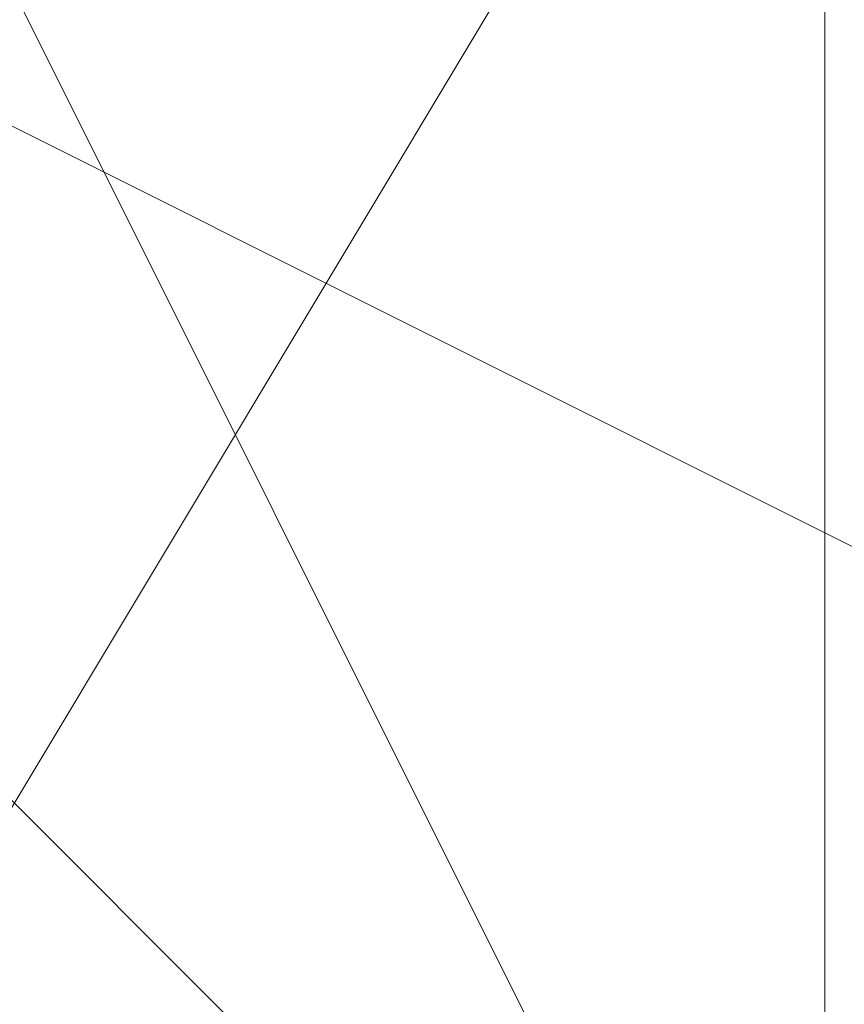
# Model space of a CAD drawing. Units: millimetres. Extents: x -18 to 4899, y -249 to 476.
# Drawn here: x 827 to 828, y 250 to 250 of the extents above; entities that cross this region are included whole.
import ezdxf

# ---------------------------------------------------------------- set-up
doc = ezdxf.new("R2010")
doc.units = ezdxf.units.MM
doc.layers.add('prop', color=250, linetype='Continuous', lineweight=9)

msp = doc.modelspace()

# ---------------------------------------------------------------- linework, layer by layer
at = {"layer": 'prop', "flags": 128}
for points in [[(824.07991, 255.4743), (827.01233, 253.71485), (828.77178, 252.54188), (827.59881, 250.19595), (825.83936, 247.26353)], [(824.07991, 255.4743), (827.01233, 253.71485), (828.77178, 252.54188), (827.59881, 250.19595), (825.83936, 247.26353)], [(826.42584, 253.71485), (827.59881, 254.88782), (828.77178, 254.88782), (830.53123, 254.30133), (831.11771, 254.30133), (831.70419, 253.12837), (831.70419, 251.9554), (831.11771, 250.78243), (830.53123, 250.19595), (829.94474, 249.60947), (828.77178, 249.60947), (827.59881, 249.60947), (827.01233, 250.19595), (826.42584, 251.36892)], [(826.42584, 253.71485), (827.59881, 254.30133), (828.77178, 254.88782), (829.94474, 254.88782), (830.53123, 254.30133), (831.11771, 253.71485), (831.70419, 252.54188), (831.70419, 251.9554), (831.11771, 250.78243), (830.53123, 250.19595), (829.35826, 249.60947), (828.77178, 249.60947), (827.59881, 249.60947), (827.01233, 250.78243), (826.42584, 251.36892)], [(826.42584, 253.71485), (827.01233, 254.30133), (828.18529, 254.88782), (829.35826, 254.88782), (829.94474, 254.88782), (831.11771, 254.30133), (831.70419, 253.71485), (831.70419, 252.54188), (831.70419, 251.36892), (831.11771, 250.78243), (830.53123, 249.60947), (828.77178, 249.60947), (828.18529, 249.60947), (827.59881, 249.60947), (827.59881, 250.19595), (827.01233, 250.19595), (826.42584, 251.36892)], [(826.42584, 253.12837), (827.01233, 254.30133), (828.18529, 254.88782), (828.77178, 254.88782), (829.94474, 254.88782), (830.53123, 254.88782), (831.11771, 254.30133), (831.70419, 252.54188), (831.70419, 251.9554), (831.70419, 251.36892), (830.53123, 250.19595), (830.53123, 249.60947), (829.94474, 249.60947), (829.35826, 249.60947), (828.18529, 249.60947), (827.59881, 249.60947), (826.42584, 250.78243)], [(826.42584, 253.71485), (827.59881, 254.30133), (827.59881, 254.88782), (828.18529, 254.88782), (829.35826, 254.88782), (830.53123, 254.88782), (831.11771, 254.30133), (831.70419, 253.12837), (831.70419, 251.36892), (831.11771, 250.78243), (831.11771, 250.19595), (829.35826, 249.60947), (828.77178, 249.60947), (828.18529, 249.60947), (827.01233, 250.19595), (826.42584, 250.78243)], [(826.42584, 253.12837), (827.01233, 253.71485), (827.59881, 254.88782), (828.77178, 254.88782), (829.35826, 254.88782), (830.53123, 254.30133), (831.70419, 253.12837), (831.70419, 252.54188), (831.11771, 250.78243), (829.94474, 249.60947), (829.35826, 249.60947), (828.77178, 249.60947), (827.59881, 249.60947), (827.01233, 250.19595), (826.42584, 250.78243)], [(826.42584, 253.12837), (827.01233, 254.30133), (827.59881, 254.88782), (828.77178, 254.88782), (829.94474, 254.88782), (830.53123, 254.30133), (831.11771, 253.71485), (831.70419, 252.54188), (831.70419, 251.9554), (831.11771, 250.78243), (830.53123, 250.19595), (829.35826, 249.60947), (828.77178, 249.60947), (828.18529, 249.60947), (827.59881, 249.60947), (827.01233, 250.19595), (826.42584, 250.78243)], [(826.42584, 253.12837), (827.01233, 254.30133), (828.18529, 254.88782), (829.35826, 254.88782), (830.53123, 254.88782), (830.53123, 254.30133), (831.11771, 254.30133), (831.70419, 252.54188), (831.70419, 251.36892), (830.53123, 250.19595), (829.35826, 249.60947), (827.59881, 249.60947), (826.42584, 250.78243)], [(826.42584, 253.12837), (827.01233, 254.30133), (827.59881, 254.88782), (828.77178, 254.88782), (829.94474, 254.88782), (830.53123, 254.30133), (831.11771, 253.71485), (831.70419, 252.54188), (831.70419, 251.9554), (831.11771, 250.78243), (830.53123, 250.19595), (829.94474, 249.60947), (828.77178, 249.60947), (827.59881, 249.60947), (827.01233, 250.19595), (826.42584, 251.36892)], [(826.42584, 253.12837), (827.01233, 254.30133), (827.59881, 254.88782), (828.77178, 254.88782), (829.94474, 254.88782), (830.53123, 254.30133), (831.11771, 253.71485), (831.70419, 252.54188), (831.70419, 251.9554), (831.11771, 250.78243), (830.53123, 250.19595), (829.35826, 249.60947), (828.77178, 249.60947), (827.59881, 249.60947), (827.01233, 250.78243), (826.42584, 251.36892)], [(826.42584, 253.12837), (827.01233, 254.30133), (827.59881, 254.88782), (828.77178, 254.88782), (829.94474, 254.88782), (830.53123, 254.30133), (831.11771, 253.71485), (831.70419, 252.54188), (831.70419, 251.9554), (831.11771, 250.78243), (830.53123, 250.19595), (829.94474, 249.60947), (828.77178, 249.60947), (827.59881, 249.60947), (827.01233, 250.19595), (826.42584, 251.36892)], [(826.42584, 253.12837), (827.01233, 254.30133), (827.59881, 254.88782), (828.77178, 254.88782), (829.94474, 254.88782), (830.53123, 254.30133), (831.11771, 253.71485), (831.70419, 252.54188), (831.70419, 251.9554), (831.11771, 250.78243), (830.53123, 250.19595), (829.94474, 249.60947), (828.77178, 249.60947), (827.59881, 249.60947), (827.01233, 250.19595), (826.42584, 251.36892)], [(826.42584, 253.71485), (827.59881, 254.30133), (828.18529, 254.88782), (829.35826, 254.88782), (830.53123, 254.88782), (831.11771, 254.30133), (831.70419, 253.12837), (831.70419, 251.9554), (831.70419, 251.36892), (831.11771, 250.19595), (829.94474, 249.60947), (829.35826, 249.60947), (828.18529, 249.60947), (827.01233, 250.19595), (826.42584, 250.78243)], [(826.42584, 253.71485), (827.01233, 254.30133), (828.18529, 254.88782), (828.77178, 254.88782), (829.94474, 254.88782), (830.53123, 254.30133), (831.11771, 253.71485), (831.70419, 252.54188), (831.70419, 251.36892), (831.11771, 250.78243), (830.53123, 250.19595), (829.35826, 249.60947), (828.77178, 249.60947), (827.59881, 249.60947), (827.01233, 250.78243), (826.42584, 251.36892)], [(826.42584, 253.12837), (827.01233, 254.30133), (827.59881, 254.88782), (828.77178, 254.88782), (829.94474, 254.88782), (830.53123, 254.30133), (831.11771, 253.71485), (831.70419, 252.54188), (831.70419, 251.9554), (831.11771, 250.78243), (830.53123, 250.19595), (829.35826, 249.60947), (828.77178, 249.60947), (827.59881, 249.60947), (827.01233, 250.19595), (826.42584, 251.36892)], [(826.42584, 253.12837), (827.01233, 254.30133), (827.59881, 254.88782), (828.77178, 254.88782), (829.94474, 254.88782), (830.53123, 254.30133), (831.11771, 253.71485), (831.70419, 252.54188), (831.70419, 251.9554), (831.11771, 250.78243), (830.53123, 250.19595), (829.94474, 249.60947), (828.77178, 249.60947), (827.59881, 249.60947), (827.01233, 250.19595), (826.42584, 251.36892)], [(826.42584, 253.12837), (827.01233, 254.30133), (827.59881, 254.88782), (828.77178, 254.88782), (829.94474, 254.88782), (830.53123, 254.30133), (831.11771, 253.71485), (831.70419, 252.54188), (831.70419, 251.9554), (831.11771, 250.78243), (830.53123, 250.19595), (829.94474, 249.60947), (828.77178, 249.60947), (827.59881, 249.60947), (827.01233, 250.19595), (826.42584, 251.36892)], [(826.42584, 253.71485), (827.59881, 254.88782), (828.77178, 254.88782), (830.53123, 254.30133), (831.11771, 254.30133), (831.70419, 253.12837), (831.70419, 251.9554), (831.11771, 250.78243), (830.53123, 250.19595), (829.94474, 249.60947), (828.77178, 249.60947), (827.59881, 249.60947), (827.01233, 250.19595), (826.42584, 251.36892)], [(826.42584, 253.71485), (827.59881, 254.30133), (828.77178, 254.88782), (829.94474, 254.88782), (830.53123, 254.30133), (831.11771, 253.71485), (831.70419, 252.54188), (831.70419, 251.9554), (831.11771, 250.78243), (830.53123, 250.19595), (829.35826, 249.60947), (828.77178, 249.60947), (827.59881, 249.60947), (827.01233, 250.78243), (826.42584, 251.36892)], [(826.42584, 253.71485), (827.01233, 254.30133), (828.18529, 254.88782), (829.35826, 254.88782), (829.94474, 254.88782), (831.11771, 254.30133), (831.70419, 253.71485), (831.70419, 252.54188), (831.70419, 251.36892), (831.11771, 250.78243), (830.53123, 249.60947), (828.77178, 249.60947), (828.18529, 249.60947), (827.59881, 249.60947), (827.59881, 250.19595), (827.01233, 250.19595), (826.42584, 251.36892)], [(826.42584, 253.12837), (827.01233, 254.30133), (828.18529, 254.88782), (828.77178, 254.88782), (829.94474, 254.88782), (830.53123, 254.88782), (831.11771, 254.30133), (831.70419, 252.54188), (831.70419, 251.9554), (831.70419, 251.36892), (830.53123, 250.19595), (830.53123, 249.60947), (829.94474, 249.60947), (829.35826, 249.60947), (828.18529, 249.60947), (827.59881, 249.60947), (826.42584, 250.78243)], [(826.42584, 253.71485), (827.59881, 254.30133), (827.59881, 254.88782), (828.18529, 254.88782), (829.35826, 254.88782), (830.53123, 254.88782), (831.11771, 254.30133), (831.70419, 253.12837), (831.70419, 251.36892), (831.11771, 250.78243), (831.11771, 250.19595), (829.35826, 249.60947), (828.77178, 249.60947), (828.18529, 249.60947), (827.01233, 250.19595), (826.42584, 250.78243)], [(826.42584, 253.12837), (827.01233, 253.71485), (827.59881, 254.88782), (828.77178, 254.88782), (829.35826, 254.88782), (830.53123, 254.30133), (831.70419, 253.12837), (831.70419, 252.54188), (831.11771, 250.78243), (829.94474, 249.60947), (829.35826, 249.60947), (828.77178, 249.60947), (827.59881, 249.60947), (827.01233, 250.19595), (826.42584, 250.78243)], [(826.42584, 253.12837), (827.01233, 254.30133), (827.59881, 254.88782), (828.77178, 254.88782), (829.94474, 254.88782), (830.53123, 254.30133), (831.11771, 253.71485), (831.70419, 252.54188), (831.70419, 251.9554), (831.11771, 250.78243), (830.53123, 250.19595), (829.35826, 249.60947), (828.77178, 249.60947), (828.18529, 249.60947), (827.59881, 249.60947), (827.01233, 250.19595), (826.42584, 250.78243)], [(826.42584, 253.12837), (827.01233, 254.30133), (828.18529, 254.88782), (829.35826, 254.88782), (830.53123, 254.88782), (830.53123, 254.30133), (831.11771, 254.30133), (831.70419, 252.54188), (831.70419, 251.36892), (830.53123, 250.19595), (829.35826, 249.60947), (827.59881, 249.60947), (826.42584, 250.78243)], [(826.42584, 253.12837), (827.01233, 254.30133), (827.59881, 254.88782), (828.77178, 254.88782), (829.94474, 254.88782), (830.53123, 254.30133), (831.11771, 253.71485), (831.70419, 252.54188), (831.70419, 251.9554), (831.11771, 250.78243), (830.53123, 250.19595), (829.94474, 249.60947), (828.77178, 249.60947), (827.59881, 249.60947), (827.01233, 250.19595), (826.42584, 251.36892)], [(826.42584, 253.12837), (827.01233, 254.30133), (827.59881, 254.88782), (828.77178, 254.88782), (829.94474, 254.88782), (830.53123, 254.30133), (831.11771, 253.71485), (831.70419, 252.54188), (831.70419, 251.9554), (831.11771, 250.78243), (830.53123, 250.19595), (829.35826, 249.60947), (828.77178, 249.60947), (827.59881, 249.60947), (827.01233, 250.78243), (826.42584, 251.36892)], [(826.42584, 253.12837), (827.01233, 254.30133), (827.59881, 254.88782), (828.77178, 254.88782), (829.94474, 254.88782), (830.53123, 254.30133), (831.11771, 253.71485), (831.70419, 252.54188), (831.70419, 251.9554), (831.11771, 250.78243), (830.53123, 250.19595), (829.94474, 249.60947), (828.77178, 249.60947), (827.59881, 249.60947), (827.01233, 250.19595), (826.42584, 251.36892)], [(826.42584, 253.12837), (827.01233, 254.30133), (827.59881, 254.88782), (828.77178, 254.88782), (829.94474, 254.88782), (830.53123, 254.30133), (831.11771, 253.71485), (831.70419, 252.54188), (831.70419, 251.9554), (831.11771, 250.78243), (830.53123, 250.19595), (829.94474, 249.60947), (828.77178, 249.60947), (827.59881, 249.60947), (827.01233, 250.19595), (826.42584, 251.36892)], [(826.42584, 253.71485), (827.59881, 254.30133), (828.18529, 254.88782), (829.35826, 254.88782), (830.53123, 254.88782), (831.11771, 254.30133), (831.70419, 253.12837), (831.70419, 251.9554), (831.70419, 251.36892), (831.11771, 250.19595), (829.94474, 249.60947), (829.35826, 249.60947), (828.18529, 249.60947), (827.01233, 250.19595), (826.42584, 250.78243)], [(826.42584, 253.71485), (827.01233, 254.30133), (828.18529, 254.88782), (828.77178, 254.88782), (829.94474, 254.88782), (830.53123, 254.30133), (831.11771, 253.71485), (831.70419, 252.54188), (831.70419, 251.36892), (831.11771, 250.78243), (830.53123, 250.19595), (829.35826, 249.60947), (828.77178, 249.60947), (827.59881, 249.60947), (827.01233, 250.78243), (826.42584, 251.36892)], [(826.42584, 253.12837), (827.01233, 254.30133), (827.59881, 254.88782), (828.77178, 254.88782), (829.94474, 254.88782), (830.53123, 254.30133), (831.11771, 253.71485), (831.70419, 252.54188), (831.70419, 251.9554), (831.11771, 250.78243), (830.53123, 250.19595), (829.35826, 249.60947), (828.77178, 249.60947), (827.59881, 249.60947), (827.01233, 250.19595), (826.42584, 251.36892)], [(826.42584, 253.12837), (827.01233, 254.30133), (827.59881, 254.88782), (828.77178, 254.88782), (829.94474, 254.88782), (830.53123, 254.30133), (831.11771, 253.71485), (831.70419, 252.54188), (831.70419, 251.9554), (831.11771, 250.78243), (830.53123, 250.19595), (829.94474, 249.60947), (828.77178, 249.60947), (827.59881, 249.60947), (827.01233, 250.19595), (826.42584, 251.36892)], [(826.42584, 253.12837), (827.01233, 254.30133), (827.59881, 254.88782), (828.77178, 254.88782), (829.94474, 254.88782), (830.53123, 254.30133), (831.11771, 253.71485), (831.70419, 252.54188), (831.70419, 251.9554), (831.11771, 250.78243), (830.53123, 250.19595), (829.94474, 249.60947), (828.77178, 249.60947), (827.59881, 249.60947), (827.01233, 250.19595), (826.42584, 251.36892)], [(826.42584, 253.71485), (827.59881, 254.88782), (828.77178, 254.88782), (830.53123, 254.30133), (831.11771, 254.30133), (831.70419, 253.12837), (831.70419, 251.9554), (831.11771, 250.78243), (830.53123, 250.19595), (829.94474, 249.60947), (828.77178, 249.60947), (827.59881, 249.60947), (827.01233, 250.19595), (826.42584, 251.36892)], [(826.42584, 253.71485), (827.59881, 254.30133), (828.77178, 254.88782), (829.94474, 254.88782), (830.53123, 254.30133), (831.11771, 253.71485), (831.70419, 252.54188), (831.70419, 251.9554), (831.11771, 250.78243), (830.53123, 250.19595), (829.35826, 249.60947), (828.77178, 249.60947), (827.59881, 249.60947), (827.01233, 250.78243), (826.42584, 251.36892)], [(826.42584, 253.71485), (827.01233, 254.30133), (828.18529, 254.88782), (829.35826, 254.88782), (829.94474, 254.88782), (831.11771, 254.30133), (831.70419, 253.71485), (831.70419, 252.54188), (831.70419, 251.36892), (831.11771, 250.78243), (830.53123, 249.60947), (828.77178, 249.60947), (828.18529, 249.60947), (827.59881, 249.60947), (827.59881, 250.19595), (827.01233, 250.19595), (826.42584, 251.36892)], [(826.42584, 253.12837), (827.01233, 254.30133), (828.18529, 254.88782), (828.77178, 254.88782), (829.94474, 254.88782), (830.53123, 254.88782), (831.11771, 254.30133), (831.70419, 252.54188), (831.70419, 251.9554), (831.70419, 251.36892), (830.53123, 250.19595), (830.53123, 249.60947), (829.94474, 249.60947), (829.35826, 249.60947), (828.18529, 249.60947), (827.59881, 249.60947), (826.42584, 250.78243)], [(826.42584, 253.71485), (827.59881, 254.30133), (827.59881, 254.88782), (828.18529, 254.88782), (829.35826, 254.88782), (830.53123, 254.88782), (831.11771, 254.30133), (831.70419, 253.12837), (831.70419, 251.36892), (831.11771, 250.78243), (831.11771, 250.19595), (829.35826, 249.60947), (828.77178, 249.60947), (828.18529, 249.60947), (827.01233, 250.19595), (826.42584, 250.78243)], [(826.42584, 253.12837), (827.01233, 253.71485), (827.59881, 254.88782), (828.77178, 254.88782), (829.35826, 254.88782), (830.53123, 254.30133), (831.70419, 253.12837), (831.70419, 252.54188), (831.11771, 250.78243), (829.94474, 249.60947), (829.35826, 249.60947), (828.77178, 249.60947), (827.59881, 249.60947), (827.01233, 250.19595), (826.42584, 250.78243)], [(826.42584, 253.12837), (827.01233, 254.30133), (827.59881, 254.88782), (828.77178, 254.88782), (829.94474, 254.88782), (830.53123, 254.30133), (831.11771, 253.71485), (831.70419, 252.54188), (831.70419, 251.9554), (831.11771, 250.78243), (830.53123, 250.19595), (829.35826, 249.60947), (828.77178, 249.60947), (828.18529, 249.60947), (827.59881, 249.60947), (827.01233, 250.19595), (826.42584, 250.78243)], [(826.42584, 253.12837), (827.01233, 254.30133), (828.18529, 254.88782), (829.35826, 254.88782), (830.53123, 254.88782), (830.53123, 254.30133), (831.11771, 254.30133), (831.70419, 252.54188), (831.70419, 251.36892), (830.53123, 250.19595), (829.35826, 249.60947), (827.59881, 249.60947), (826.42584, 250.78243)], [(826.42584, 253.12837), (827.01233, 254.30133), (827.59881, 254.88782), (828.77178, 254.88782), (829.94474, 254.88782), (830.53123, 254.30133), (831.11771, 253.71485), (831.70419, 252.54188), (831.70419, 251.9554), (831.11771, 250.78243), (830.53123, 250.19595), (829.94474, 249.60947), (828.77178, 249.60947), (827.59881, 249.60947), (827.01233, 250.19595), (826.42584, 251.36892)], [(826.42584, 253.12837), (827.01233, 254.30133), (827.59881, 254.88782), (828.77178, 254.88782), (829.94474, 254.88782), (830.53123, 254.30133), (831.11771, 253.71485), (831.70419, 252.54188), (831.70419, 251.9554), (831.11771, 250.78243), (830.53123, 250.19595), (829.35826, 249.60947), (828.77178, 249.60947), (827.59881, 249.60947), (827.01233, 250.78243), (826.42584, 251.36892)], [(826.42584, 253.12837), (827.01233, 254.30133), (827.59881, 254.88782), (828.77178, 254.88782), (829.94474, 254.88782), (830.53123, 254.30133), (831.11771, 253.71485), (831.70419, 252.54188), (831.70419, 251.9554), (831.11771, 250.78243), (830.53123, 250.19595), (829.94474, 249.60947), (828.77178, 249.60947), (827.59881, 249.60947), (827.01233, 250.19595), (826.42584, 251.36892)], [(826.42584, 253.12837), (827.01233, 254.30133), (827.59881, 254.88782), (828.77178, 254.88782), (829.94474, 254.88782), (830.53123, 254.30133), (831.11771, 253.71485), (831.70419, 252.54188), (831.70419, 251.9554), (831.11771, 250.78243), (830.53123, 250.19595), (829.94474, 249.60947), (828.77178, 249.60947), (827.59881, 249.60947), (827.01233, 250.19595), (826.42584, 251.36892)], [(826.42584, 253.71485), (827.59881, 254.30133), (828.18529, 254.88782), (829.35826, 254.88782), (830.53123, 254.88782), (831.11771, 254.30133), (831.70419, 253.12837), (831.70419, 251.9554), (831.70419, 251.36892), (831.11771, 250.19595), (829.94474, 249.60947), (829.35826, 249.60947), (828.18529, 249.60947), (827.01233, 250.19595), (826.42584, 250.78243)], [(826.42584, 253.71485), (827.01233, 254.30133), (828.18529, 254.88782), (828.77178, 254.88782), (829.94474, 254.88782), (830.53123, 254.30133), (831.11771, 253.71485), (831.70419, 252.54188), (831.70419, 251.36892), (831.11771, 250.78243), (830.53123, 250.19595), (829.35826, 249.60947), (828.77178, 249.60947), (827.59881, 249.60947), (827.01233, 250.78243), (826.42584, 251.36892)], [(826.42584, 253.12837), (827.01233, 254.30133), (827.59881, 254.88782), (828.77178, 254.88782), (829.94474, 254.88782), (830.53123, 254.30133), (831.11771, 253.71485), (831.70419, 252.54188), (831.70419, 251.9554), (831.11771, 250.78243), (830.53123, 250.19595), (829.35826, 249.60947), (828.77178, 249.60947), (827.59881, 249.60947), (827.01233, 250.19595), (826.42584, 251.36892)], [(826.42584, 253.12837), (827.01233, 254.30133), (827.59881, 254.88782), (828.77178, 254.88782), (829.94474, 254.88782), (830.53123, 254.30133), (831.11771, 253.71485), (831.70419, 252.54188), (831.70419, 251.9554), (831.11771, 250.78243), (830.53123, 250.19595), (829.94474, 249.60947), (828.77178, 249.60947), (827.59881, 249.60947), (827.01233, 250.19595), (826.42584, 251.36892)], [(826.42584, 253.12837), (827.01233, 254.30133), (827.59881, 254.88782), (828.77178, 254.88782), (829.94474, 254.88782), (830.53123, 254.30133), (831.11771, 253.71485), (831.70419, 252.54188), (831.70419, 251.9554), (831.11771, 250.78243), (830.53123, 250.19595), (829.94474, 249.60947), (828.77178, 249.60947), (827.59881, 249.60947), (827.01233, 250.19595), (826.42584, 251.36892)], [(826.42584, 253.71485), (827.59881, 254.88782), (828.77178, 254.88782), (830.53123, 254.30133), (831.11771, 254.30133), (831.70419, 253.12837), (831.70419, 251.9554), (831.11771, 250.78243), (830.53123, 250.19595), (829.94474, 249.60947), (828.77178, 249.60947), (827.59881, 249.60947), (827.01233, 250.19595), (826.42584, 251.36892)], [(826.42584, 253.71485), (827.59881, 254.30133), (828.77178, 254.88782), (829.94474, 254.88782), (830.53123, 254.30133), (831.11771, 253.71485), (831.70419, 252.54188), (831.70419, 251.9554), (831.11771, 250.78243), (830.53123, 250.19595), (829.35826, 249.60947), (828.77178, 249.60947), (827.59881, 249.60947), (827.01233, 250.78243), (826.42584, 251.36892)], [(826.42584, 253.71485), (827.01233, 254.30133), (828.18529, 254.88782), (829.35826, 254.88782), (829.94474, 254.88782), (831.11771, 254.30133), (831.70419, 253.71485), (831.70419, 252.54188), (831.70419, 251.36892), (831.11771, 250.78243), (830.53123, 249.60947), (828.77178, 249.60947), (828.18529, 249.60947), (827.59881, 249.60947), (827.59881, 250.19595), (827.01233, 250.19595), (826.42584, 251.36892)], [(826.42584, 253.12837), (827.01233, 254.30133), (828.18529, 254.88782), (828.77178, 254.88782), (829.94474, 254.88782), (830.53123, 254.88782), (831.11771, 254.30133), (831.70419, 252.54188), (831.70419, 251.9554), (831.70419, 251.36892), (830.53123, 250.19595), (830.53123, 249.60947), (829.94474, 249.60947), (829.35826, 249.60947), (828.18529, 249.60947), (827.59881, 249.60947), (826.42584, 250.78243)], [(826.42584, 253.71485), (827.59881, 254.30133), (827.59881, 254.88782), (828.18529, 254.88782), (829.35826, 254.88782), (830.53123, 254.88782), (831.11771, 254.30133), (831.70419, 253.12837), (831.70419, 251.36892), (831.11771, 250.78243), (831.11771, 250.19595), (829.35826, 249.60947), (828.77178, 249.60947), (828.18529, 249.60947), (827.01233, 250.19595), (826.42584, 250.78243)], [(826.42584, 253.12837), (827.01233, 253.71485), (827.59881, 254.88782), (828.77178, 254.88782), (829.35826, 254.88782), (830.53123, 254.30133), (831.70419, 253.12837), (831.70419, 252.54188), (831.11771, 250.78243), (829.94474, 249.60947), (829.35826, 249.60947), (828.77178, 249.60947), (827.59881, 249.60947), (827.01233, 250.19595), (826.42584, 250.78243)], [(826.42584, 253.12837), (827.01233, 254.30133), (827.59881, 254.88782), (828.77178, 254.88782), (829.94474, 254.88782), (830.53123, 254.30133), (831.11771, 253.71485), (831.70419, 252.54188), (831.70419, 251.9554), (831.11771, 250.78243), (830.53123, 250.19595), (829.35826, 249.60947), (828.77178, 249.60947), (828.18529, 249.60947), (827.59881, 249.60947), (827.01233, 250.19595), (826.42584, 250.78243)], [(826.42584, 253.12837), (827.01233, 254.30133), (828.18529, 254.88782), (829.35826, 254.88782), (830.53123, 254.88782), (830.53123, 254.30133), (831.11771, 254.30133), (831.70419, 252.54188), (831.70419, 251.36892), (830.53123, 250.19595), (829.35826, 249.60947), (827.59881, 249.60947), (826.42584, 250.78243)], [(826.42584, 253.12837), (827.01233, 254.30133), (827.59881, 254.88782), (828.77178, 254.88782), (829.94474, 254.88782), (830.53123, 254.30133), (831.11771, 253.71485), (831.70419, 252.54188), (831.70419, 251.9554), (831.11771, 250.78243), (830.53123, 250.19595), (829.94474, 249.60947), (828.77178, 249.60947), (827.59881, 249.60947), (827.01233, 250.19595), (826.42584, 251.36892)], [(826.42584, 253.12837), (827.01233, 254.30133), (827.59881, 254.88782), (828.77178, 254.88782), (829.94474, 254.88782), (830.53123, 254.30133), (831.11771, 253.71485), (831.70419, 252.54188), (831.70419, 251.9554), (831.11771, 250.78243), (830.53123, 250.19595), (829.35826, 249.60947), (828.77178, 249.60947), (827.59881, 249.60947), (827.01233, 250.78243), (826.42584, 251.36892)], [(826.42584, 253.12837), (827.01233, 254.30133), (827.59881, 254.88782), (828.77178, 254.88782), (829.94474, 254.88782), (830.53123, 254.30133), (831.11771, 253.71485), (831.70419, 252.54188), (831.70419, 251.9554), (831.11771, 250.78243), (830.53123, 250.19595), (829.94474, 249.60947), (828.77178, 249.60947), (827.59881, 249.60947), (827.01233, 250.19595), (826.42584, 251.36892)], [(826.42584, 253.12837), (827.01233, 254.30133), (827.59881, 254.88782), (828.77178, 254.88782), (829.94474, 254.88782), (830.53123, 254.30133), (831.11771, 253.71485), (831.70419, 252.54188), (831.70419, 251.9554), (831.11771, 250.78243), (830.53123, 250.19595), (829.94474, 249.60947), (828.77178, 249.60947), (827.59881, 249.60947), (827.01233, 250.19595), (826.42584, 251.36892)], [(826.42584, 253.71485), (827.59881, 254.30133), (828.18529, 254.88782), (829.35826, 254.88782), (830.53123, 254.88782), (831.11771, 254.30133), (831.70419, 253.12837), (831.70419, 251.9554), (831.70419, 251.36892), (831.11771, 250.19595), (829.94474, 249.60947), (829.35826, 249.60947), (828.18529, 249.60947), (827.01233, 250.19595), (826.42584, 250.78243)], [(826.42584, 253.71485), (827.01233, 254.30133), (828.18529, 254.88782), (828.77178, 254.88782), (829.94474, 254.88782), (830.53123, 254.30133), (831.11771, 253.71485), (831.70419, 252.54188), (831.70419, 251.36892), (831.11771, 250.78243), (830.53123, 250.19595), (829.35826, 249.60947), (828.77178, 249.60947), (827.59881, 249.60947), (827.01233, 250.78243), (826.42584, 251.36892)], [(826.42584, 253.12837), (827.01233, 254.30133), (827.59881, 254.88782), (828.77178, 254.88782), (829.94474, 254.88782), (830.53123, 254.30133), (831.11771, 253.71485), (831.70419, 252.54188), (831.70419, 251.9554), (831.11771, 250.78243), (830.53123, 250.19595), (829.35826, 249.60947), (828.77178, 249.60947), (827.59881, 249.60947), (827.01233, 250.19595), (826.42584, 251.36892)], [(826.42584, 253.12837), (827.01233, 254.30133), (827.59881, 254.88782), (828.77178, 254.88782), (829.94474, 254.88782), (830.53123, 254.30133), (831.11771, 253.71485), (831.70419, 252.54188), (831.70419, 251.9554), (831.11771, 250.78243), (830.53123, 250.19595), (829.94474, 249.60947), (828.77178, 249.60947), (827.59881, 249.60947), (827.01233, 250.19595), (826.42584, 251.36892)], [(826.42584, 253.12837), (827.01233, 254.30133), (827.59881, 254.88782), (828.77178, 254.88782), (829.94474, 254.88782), (830.53123, 254.30133), (831.11771, 253.71485), (831.70419, 252.54188), (831.70419, 251.9554), (831.11771, 250.78243), (830.53123, 250.19595), (829.94474, 249.60947), (828.77178, 249.60947), (827.59881, 249.60947), (827.01233, 250.19595), (826.42584, 251.36892)], [(825.83936, 247.26353), (827.59881, 250.19595), (828.77178, 252.54188), (827.01233, 253.71485)], [(825.83936, 247.26353), (827.59881, 250.19595), (828.77178, 252.54188), (827.01233, 253.71485)]]:
    msp.add_lwpolyline(points, dxfattribs=at)

doc.saveas('drawing.dxf')
